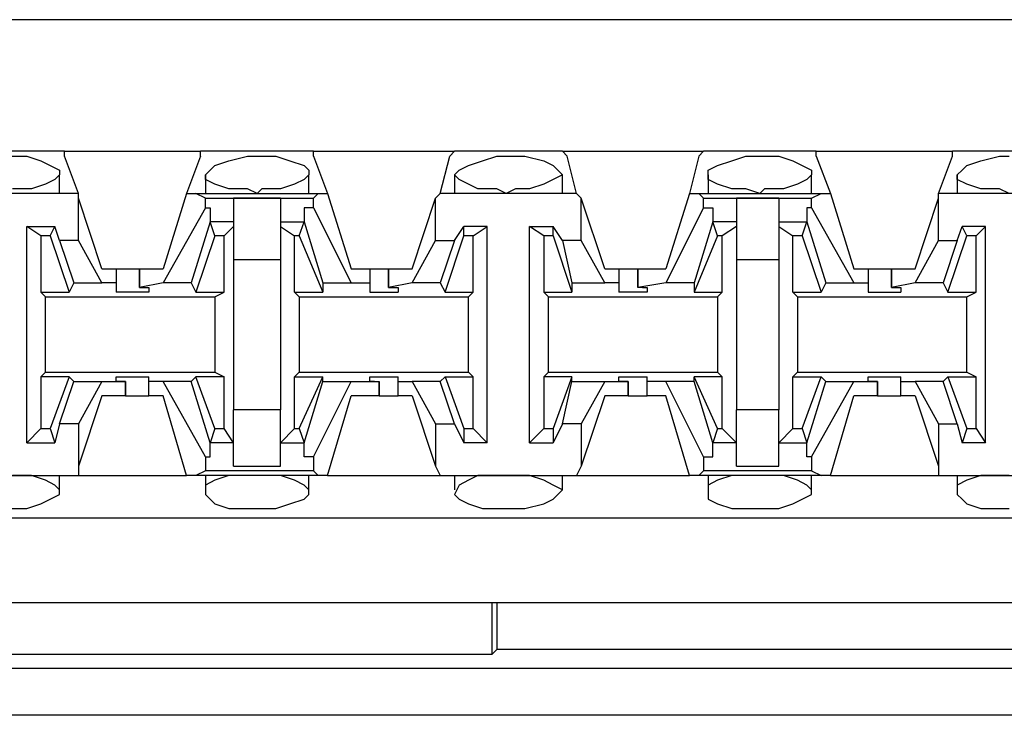
# Model space of a CAD drawing. Extents: x -7.4 to 4.1, y -2.8 to 13.2.
# Drawn here: x -4.5 to -3.9, y 5.4 to 5.8 of the extents above; entities that cross this region are included whole.
import ezdxf

# ---------------------------------------------------------------- set-up
doc = ezdxf.new("R2010")
doc.units = 0
doc.layers.get('0').update_dxf_attribs({"linetype": 'CONTINUOUS'})

msp = doc.modelspace()

# ---------------------------------------------------------------- linework, layer by layer
for p, q in [((2.20064, 5.78214), (-5.47504, 5.78214)), ((-4.45162, 5.70341), (-4.5191, 5.70341)), ((-4.45162, 5.70341), (-4.37008, 5.70341)), ((-4.45162, 5.7006), (-4.45162, 5.70341)), ((-4.3026, 5.70341), (-4.37008, 5.70341)), ((-4.37008, 5.7006), (-4.37008, 5.70341)), ((-4.3026, 5.70341), (-4.21826, 5.70341)), ((-4.3026, 5.7006), (-4.3026, 5.70341)), ((-4.22107, 5.7006), (-4.21826, 5.70341)), ((-4.15359, 5.70341), (-4.21826, 5.70341)), ((-4.15359, 5.70341), (-4.06924, 5.70341)), ((-4.15078, 5.7006), (-4.15359, 5.70341)), ((-4.07205, 5.7006), (-4.06924, 5.70341)), ((-4.00176, 5.70341), (-4.06924, 5.70341)), ((-4.00176, 5.70341), (-3.92023, 5.70341)), ((-4.00176, 5.7006), (-4.00176, 5.70341)), ((-3.85275, 5.70341), (-3.92023, 5.70341)), ((-3.92023, 5.7006), (-3.92023, 5.70341)), ((-4.48536, 5.7006), (-4.47411, 5.7006)), ((-4.47411, 5.7006), (-4.46568, 5.69779)), ((-4.46568, 5.69779), (-4.46005, 5.69498)), ((-4.44318, 5.67811), (-4.45162, 5.7006)), ((-4.37008, 5.7006), (-4.37852, 5.67811)), ((-4.36165, 5.69498), (-4.35321, 5.69779)), ((-4.35321, 5.69779), (-4.34197, 5.7006)), ((-4.34197, 5.7006), (-4.33634, 5.7006)), ((-4.33634, 5.7006), (-4.3251, 5.7006)), ((-4.3251, 5.7006), (-4.31666, 5.69779)), ((-4.31666, 5.69779), (-4.30823, 5.69498)), ((-4.3026, 5.7006), (-4.29417, 5.67811)), ((-4.22669, 5.67811), (-4.22107, 5.7006)), ((-4.20982, 5.69498), (-4.20139, 5.69779)), ((-4.20139, 5.69779), (-4.19295, 5.7006)), ((-4.19295, 5.7006), (-4.18733, 5.7006)), ((-4.18733, 5.7006), (-4.17608, 5.7006)), ((-4.17608, 5.7006), (-4.16484, 5.69779)), ((-4.16484, 5.69779), (-4.15921, 5.69498)), ((-4.14515, 5.67811), (-4.15078, 5.7006)), ((-4.07205, 5.7006), (-4.07768, 5.67811)), ((-4.06081, 5.69498), (-4.05237, 5.69779)), ((-4.05237, 5.69779), (-4.04394, 5.7006)), ((-4.04394, 5.7006), (-4.0355, 5.7006)), ((-4.0355, 5.7006), (-4.02426, 5.7006)), ((-4.02426, 5.7006), (-4.01582, 5.69779)), ((-4.01582, 5.69779), (-4.0102, 5.69498)), ((-4.00176, 5.7006), (-3.99333, 5.67811)), ((-3.92866, 5.67811), (-3.92023, 5.7006)), ((-3.91179, 5.69498), (-3.90336, 5.69779)), ((-3.90336, 5.69779), (-3.89211, 5.7006)), ((-3.89211, 5.7006), (-3.88649, 5.7006)), ((-4.46005, 5.69498), (-4.45443, 5.69217)), ((-4.45443, 5.69217), (-4.45443, 5.68936)), ((-4.36727, 5.68936), (-4.36446, 5.69217)), ((-4.36446, 5.69217), (-4.36165, 5.69498)), ((-4.30823, 5.69498), (-4.30542, 5.69217)), ((-4.30542, 5.69217), (-4.30542, 5.68936)), ((-4.21826, 5.68936), (-4.21545, 5.69217)), ((-4.21545, 5.69217), (-4.20982, 5.69498)), ((-4.15921, 5.69498), (-4.1564, 5.69217)), ((-4.1564, 5.69217), (-4.15359, 5.68936)), ((-4.06643, 5.69217), (-4.06081, 5.69498)), ((-4.06643, 5.68936), (-4.06643, 5.69217)), ((-4.0102, 5.69498), (-4.00457, 5.69217)), ((-4.00457, 5.69217), (-4.00457, 5.68936)), ((-3.91741, 5.68936), (-3.9146, 5.69217)), ((-3.9146, 5.69217), (-3.91179, 5.69498)), ((-4.45724, 5.68655), (-4.46287, 5.68373)), ((-4.45443, 5.68936), (-4.45724, 5.68655)), ((-4.45443, 5.67811), (-4.45443, 5.68936)), ((-4.36727, 5.68936), (-4.36727, 5.67811)), ((-4.36727, 5.68655), (-4.36727, 5.68936)), ((-4.36165, 5.68373), (-4.36727, 5.68655)), ((-4.30823, 5.68655), (-4.31385, 5.68373)), ((-4.30542, 5.68936), (-4.30823, 5.68655)), ((-4.30542, 5.67811), (-4.30542, 5.68936)), ((-4.21826, 5.68936), (-4.21826, 5.67811)), ((-4.21545, 5.68655), (-4.21826, 5.68936)), ((-4.20982, 5.68373), (-4.21545, 5.68655)), ((-4.15921, 5.68655), (-4.16484, 5.68373)), ((-4.15359, 5.68936), (-4.15921, 5.68655)), ((-4.15359, 5.67811), (-4.15359, 5.68936)), ((-4.06643, 5.68936), (-4.06643, 5.67811)), ((-4.06643, 5.68655), (-4.06643, 5.68936)), ((-4.06081, 5.68373), (-4.06643, 5.68655)), ((-4.00739, 5.68655), (-4.01301, 5.68373)), ((-4.00457, 5.68936), (-4.00739, 5.68655)), ((-4.00457, 5.67811), (-4.00457, 5.68936)), ((-3.91741, 5.68936), (-3.91741, 5.67811)), ((-3.91741, 5.68655), (-3.91741, 5.68936)), ((-3.91179, 5.68373), (-3.91741, 5.68655)), ((-4.4713, 5.68092), (-4.48255, 5.68092)), ((-4.46287, 5.68373), (-4.4713, 5.68092)), ((-4.35321, 5.68092), (-4.36165, 5.68373)), ((-4.34197, 5.68092), (-4.35321, 5.68092)), ((-4.33634, 5.67811), (-4.34197, 5.68092)), ((-4.33353, 5.68092), (-4.33634, 5.67811)), ((-4.32229, 5.68092), (-4.33353, 5.68092)), ((-4.31385, 5.68373), (-4.32229, 5.68092)), ((-4.2042, 5.68092), (-4.20982, 5.68373)), ((-4.19295, 5.68092), (-4.2042, 5.68092)), ((-4.18733, 5.67811), (-4.19295, 5.68092)), ((-4.18171, 5.68092), (-4.18733, 5.67811)), ((-4.17327, 5.68092), (-4.18171, 5.68092)), ((-4.16484, 5.68373), (-4.17327, 5.68092)), ((-4.05237, 5.68092), (-4.06081, 5.68373)), ((-4.04394, 5.68092), (-4.05237, 5.68092)), ((-4.0355, 5.67811), (-4.04394, 5.68092)), ((-4.03269, 5.68092), (-4.0355, 5.67811)), ((-4.02144, 5.68092), (-4.03269, 5.68092)), ((-4.01301, 5.68373), (-4.02144, 5.68092)), ((-3.90336, 5.68092), (-3.91179, 5.68373)), ((-3.89211, 5.68092), (-3.90336, 5.68092)), ((-3.88649, 5.67811), (-3.89211, 5.68092)), ((-4.44318, 5.67811), (-4.52753, 5.67811)), ((-4.44318, 5.6753), (-4.44318, 5.67811)), ((-4.44318, 5.64999), (-4.44318, 5.6753)), ((-4.42913, 5.63312), (-4.44318, 5.6753)), ((-4.37852, 5.67811), (-4.39258, 5.63312)), ((-4.37852, 5.67811), (-4.37289, 5.67811)), ((-4.37289, 5.67811), (-4.29979, 5.67811)), ((-4.36727, 5.6753), (-4.37289, 5.67811)), ((-4.36727, 5.6753), (-4.3026, 5.6753)), ((-4.36727, 5.66968), (-4.36727, 5.6753)), ((-4.32229, 5.6753), (-4.3504, 5.6753)), ((-4.3504, 5.6753), (-4.3504, 5.65843)), ((-4.32229, 5.6753), (-4.32229, 5.65843)), ((-4.3026, 5.6753), (-4.29979, 5.67811)), ((-4.3026, 5.66968), (-4.3026, 5.6753)), ((-4.29979, 5.67811), (-4.29417, 5.67811)), ((-4.29417, 5.67811), (-4.28011, 5.63312)), ((-4.24356, 5.63312), (-4.2295, 5.6753)), ((-4.2295, 5.6753), (-4.22669, 5.67811)), ((-4.2295, 5.64999), (-4.2295, 5.6753)), ((-4.14515, 5.67811), (-4.22669, 5.67811)), ((-4.14234, 5.6753), (-4.14515, 5.67811)), ((-4.14234, 5.64999), (-4.14234, 5.6753)), ((-4.12829, 5.63312), (-4.14234, 5.6753)), ((-4.07768, 5.67811), (-4.09173, 5.63312)), ((-4.07768, 5.67811), (-4.07205, 5.67811)), ((-4.07205, 5.67811), (-3.99895, 5.67811)), ((-4.06924, 5.6753), (-4.07205, 5.67811)), ((-4.06924, 5.6753), (-4.00457, 5.6753)), ((-4.06924, 5.66968), (-4.06924, 5.6753)), ((-4.02426, 5.6753), (-4.04956, 5.6753)), ((-4.04956, 5.6753), (-4.04956, 5.65843)), ((-4.02426, 5.6753), (-4.02426, 5.65843)), ((-4.00457, 5.6753), (-3.99895, 5.67811)), ((-4.00457, 5.66968), (-4.00457, 5.6753)), ((-3.99895, 5.67811), (-3.99333, 5.67811)), ((-3.99333, 5.67811), (-3.97927, 5.63312)), ((-3.94272, 5.63312), (-3.92866, 5.6753)), ((-3.84431, 5.67811), (-3.92866, 5.67811)), ((-3.92866, 5.6753), (-3.92866, 5.67811)), ((-3.92866, 5.64999), (-3.92866, 5.6753)), ((-4.36727, 5.66968), (-4.39258, 5.62469)), ((-4.36727, 5.66968), (-4.36446, 5.66968)), ((-4.36446, 5.66968), (-4.36446, 5.66124)), ((-4.30823, 5.66968), (-4.30823, 5.66124)), ((-4.3026, 5.66968), (-4.30823, 5.66968)), ((-4.3026, 5.66968), (-4.28011, 5.62469)), ((-4.06924, 5.66968), (-4.09173, 5.62469)), ((-4.06924, 5.66968), (-4.06362, 5.66968)), ((-4.06362, 5.66968), (-4.06362, 5.66124)), ((-4.00739, 5.66968), (-4.00739, 5.66124)), ((-4.00457, 5.66968), (-4.00739, 5.66968)), ((-4.00457, 5.66968), (-3.97927, 5.62469)), ((-4.36446, 5.66124), (-4.37571, 5.62469)), ((-4.36165, 5.65281), (-4.36446, 5.66124)), ((-4.36446, 5.66124), (-4.36446, 5.66124)), ((-4.3504, 5.66124), (-4.36446, 5.66124)), ((-4.32229, 5.66124), (-4.30823, 5.66124)), ((-4.31104, 5.65281), (-4.30823, 5.66124)), ((-4.30823, 5.66124), (-4.29698, 5.62469)), ((-4.30823, 5.66124), (-4.30823, 5.66124)), ((-4.06362, 5.66124), (-4.07486, 5.62469)), ((-4.06081, 5.65281), (-4.06362, 5.66124)), ((-4.06362, 5.66124), (-4.06362, 5.66124)), ((-4.04956, 5.66124), (-4.06362, 5.66124)), ((-4.02426, 5.66124), (-4.00739, 5.66124)), ((-4.0102, 5.65281), (-4.00739, 5.66124)), ((-4.00739, 5.66124), (-3.99614, 5.62469)), ((-4.00739, 5.66124), (-4.00739, 5.66124)), ((-4.46568, 5.65281), (-4.47411, 5.65843)), ((-4.47411, 5.65843), (-4.45724, 5.65843)), ((-4.47411, 5.5291), (-4.47411, 5.65843)), ((-4.46005, 5.65281), (-4.45724, 5.65843)), ((-4.45443, 5.64999), (-4.45724, 5.65843)), ((-4.3504, 5.65843), (-4.35603, 5.65281)), ((-4.3504, 5.65843), (-4.3504, 5.63875)), ((-4.32229, 5.65843), (-4.31385, 5.65281)), ((-4.32229, 5.65843), (-4.32229, 5.63875)), ((-4.21826, 5.64999), (-4.21263, 5.65843)), ((-4.19858, 5.65843), (-4.21263, 5.65843)), ((-4.21263, 5.65281), (-4.21263, 5.65843)), ((-4.20701, 5.65281), (-4.19858, 5.65843)), ((-4.19858, 5.5291), (-4.19858, 5.65843)), ((-4.17327, 5.5291), (-4.17327, 5.65843)), ((-4.17327, 5.65843), (-4.15921, 5.65843)), ((-4.16484, 5.65281), (-4.17327, 5.65843)), ((-4.15359, 5.64999), (-4.15921, 5.65843)), ((-4.15921, 5.65281), (-4.15921, 5.65843)), ((-4.04956, 5.65843), (-4.058, 5.65281)), ((-4.04956, 5.65843), (-4.04956, 5.63875)), ((-4.02426, 5.65843), (-4.01582, 5.65281)), ((-4.02426, 5.65843), (-4.02426, 5.63875)), ((-3.91741, 5.64999), (-3.9146, 5.65843)), ((-3.90055, 5.65843), (-3.9146, 5.65843)), ((-3.91179, 5.65281), (-3.9146, 5.65843)), ((-3.90617, 5.65281), (-3.90055, 5.65843)), ((-3.90055, 5.5291), (-3.90055, 5.65843)), ((-4.46005, 5.65281), (-4.46568, 5.65281)), ((-4.46568, 5.65281), (-4.46568, 5.61907)), ((-4.46005, 5.65281), (-4.44881, 5.61907)), ((-4.44318, 5.64999), (-4.45443, 5.64999)), ((-4.45443, 5.64999), (-4.446, 5.62469)), ((-4.42913, 5.62469), (-4.44318, 5.64999)), ((-4.36165, 5.65281), (-4.37289, 5.61907)), ((-4.35603, 5.65281), (-4.36165, 5.65281)), ((-4.35603, 5.61907), (-4.35603, 5.65281)), ((-4.31385, 5.61907), (-4.31385, 5.65281)), ((-4.31104, 5.65281), (-4.31385, 5.65281)), ((-4.31104, 5.65281), (-4.29698, 5.61907)), ((-4.24356, 5.62469), (-4.2295, 5.64999)), ((-4.2295, 5.64999), (-4.21826, 5.64999)), ((-4.21826, 5.64999), (-4.22669, 5.62469)), ((-4.22388, 5.61907), (-4.21263, 5.65281)), ((-4.20701, 5.65281), (-4.21263, 5.65281)), ((-4.20701, 5.61907), (-4.20701, 5.65281)), ((-4.15921, 5.65281), (-4.16484, 5.65281)), ((-4.16484, 5.65281), (-4.16484, 5.61907)), ((-4.15921, 5.65281), (-4.14797, 5.61907)), ((-4.14234, 5.64999), (-4.15359, 5.64999)), ((-4.15359, 5.64999), (-4.14797, 5.62469)), ((-4.12829, 5.62469), (-4.14234, 5.64999)), ((-4.06081, 5.65281), (-4.07486, 5.61907)), ((-4.058, 5.65281), (-4.06081, 5.65281)), ((-4.058, 5.61907), (-4.058, 5.65281)), ((-4.01582, 5.61907), (-4.01582, 5.65281)), ((-4.0102, 5.65281), (-4.01582, 5.65281)), ((-4.0102, 5.65281), (-3.99895, 5.61907)), ((-3.94272, 5.62469), (-3.92866, 5.64999)), ((-3.92866, 5.64999), (-3.91741, 5.64999)), ((-3.91741, 5.64999), (-3.92585, 5.62469)), ((-3.92304, 5.61907), (-3.91179, 5.65281)), ((-3.90617, 5.65281), (-3.91179, 5.65281)), ((-3.90617, 5.61907), (-3.90617, 5.65281)), ((-4.3504, 5.63875), (-4.32229, 5.63875)), ((-4.3504, 5.63875), (-4.3504, 5.54878)), ((-4.32229, 5.63875), (-4.32229, 5.54878)), ((-4.04956, 5.63875), (-4.02426, 5.63875)), ((-4.04956, 5.63875), (-4.04956, 5.54878)), ((-4.02426, 5.63875), (-4.02426, 5.54878)), ((-4.42913, 5.63312), (-4.42069, 5.63312)), ((-4.42069, 5.63312), (-4.42069, 5.62469)), ((-4.42069, 5.63312), (-4.41507, 5.63312)), ((-4.41507, 5.63312), (-4.40663, 5.63312)), ((-4.40663, 5.63312), (-4.40663, 5.62188)), ((-4.40663, 5.63312), (-4.39258, 5.63312)), ((-4.40663, 5.62188), (-4.40663, 5.63312)), ((-4.28011, 5.63312), (-4.26887, 5.63312)), ((-4.26887, 5.63312), (-4.26887, 5.62469)), ((-4.26887, 5.63312), (-4.26605, 5.63312)), ((-4.26605, 5.63312), (-4.25762, 5.63312)), ((-4.25762, 5.63312), (-4.25762, 5.62188)), ((-4.25762, 5.63312), (-4.24356, 5.63312)), ((-4.25762, 5.62188), (-4.25762, 5.63312)), ((-4.12829, 5.63312), (-4.11985, 5.63312)), ((-4.11985, 5.63312), (-4.11985, 5.62469)), ((-4.11985, 5.63312), (-4.11704, 5.63312)), ((-4.11704, 5.63312), (-4.1086, 5.63312)), ((-4.1086, 5.63312), (-4.1086, 5.62188)), ((-4.1086, 5.63312), (-4.09173, 5.63312)), ((-4.1086, 5.62188), (-4.1086, 5.63312)), ((-3.97927, 5.63312), (-3.97084, 5.63312)), ((-3.97084, 5.63312), (-3.97084, 5.62469)), ((-3.97084, 5.63312), (-3.96521, 5.63312)), ((-3.96521, 5.63312), (-3.95678, 5.63312)), ((-3.95678, 5.63312), (-3.95678, 5.62188)), ((-3.95678, 5.63312), (-3.94272, 5.63312)), ((-3.95678, 5.62188), (-3.95678, 5.63312)), ((-4.446, 5.62469), (-4.44881, 5.61907)), ((-4.446, 5.62469), (-4.42913, 5.62469)), ((-4.42069, 5.62469), (-4.42913, 5.62469)), ((-4.42069, 5.62469), (-4.42069, 5.61907)), ((-4.39258, 5.62469), (-4.40663, 5.62188)), ((-4.40663, 5.62188), (-4.40663, 5.62188)), ((-4.40663, 5.62188), (-4.40101, 5.62188)), ((-4.40101, 5.62188), (-4.40101, 5.61907)), ((-4.37571, 5.62469), (-4.39258, 5.62469)), ((-4.37571, 5.62469), (-4.37289, 5.61907)), ((-4.29698, 5.62469), (-4.28011, 5.62469)), ((-4.29698, 5.62469), (-4.29698, 5.61907)), ((-4.28011, 5.62469), (-4.26887, 5.62469)), ((-4.26887, 5.62469), (-4.26887, 5.61907)), ((-4.24356, 5.62469), (-4.25762, 5.62188)), ((-4.25762, 5.62188), (-4.25762, 5.62188)), ((-4.25762, 5.62188), (-4.252, 5.62188)), ((-4.252, 5.62188), (-4.252, 5.61907)), ((-4.22669, 5.62469), (-4.24356, 5.62469)), ((-4.22669, 5.62469), (-4.22388, 5.61907)), ((-4.14797, 5.62469), (-4.12829, 5.62469)), ((-4.14797, 5.62469), (-4.14797, 5.61907)), ((-4.11985, 5.62469), (-4.12829, 5.62469)), ((-4.11985, 5.62469), (-4.11985, 5.61907)), ((-4.09173, 5.62469), (-4.1086, 5.62188)), ((-4.10579, 5.62188), (-4.1086, 5.62188)), ((-4.10579, 5.62188), (-4.10298, 5.62188)), ((-4.10298, 5.62188), (-4.10298, 5.61907)), ((-4.07486, 5.62469), (-4.09173, 5.62469)), ((-4.07486, 5.62469), (-4.07486, 5.61907)), ((-3.99614, 5.62469), (-3.99895, 5.61907)), ((-3.99614, 5.62469), (-3.97927, 5.62469)), ((-3.97927, 5.62469), (-3.97084, 5.62469)), ((-3.97084, 5.62469), (-3.97084, 5.61907)), ((-3.94272, 5.62469), (-3.95678, 5.62188)), ((-3.95678, 5.62188), (-3.95678, 5.62188)), ((-3.95678, 5.62188), (-3.95115, 5.62188)), ((-3.95115, 5.62188), (-3.95115, 5.61907)), ((-3.92585, 5.62469), (-3.94272, 5.62469)), ((-3.92585, 5.62469), (-3.92304, 5.61907)), ((-4.46568, 5.61907), (-4.44881, 5.61907)), ((-4.46287, 5.61626), (-4.46568, 5.61907)), ((-4.46287, 5.61626), (-4.36165, 5.61626)), ((-4.46287, 5.57127), (-4.46287, 5.61626)), ((-4.41226, 5.61907), (-4.42069, 5.61907)), ((-4.40101, 5.61907), (-4.41226, 5.61907)), ((-4.37289, 5.61907), (-4.35603, 5.61907)), ((-4.36165, 5.61626), (-4.35603, 5.61907)), ((-4.36165, 5.61626), (-4.36165, 5.57127)), ((-4.31385, 5.61907), (-4.29698, 5.61907)), ((-4.31104, 5.61626), (-4.31385, 5.61907)), ((-4.31104, 5.61626), (-4.20982, 5.61626)), ((-4.31104, 5.61626), (-4.31104, 5.57127)), ((-4.26887, 5.61907), (-4.26043, 5.61907)), ((-4.26043, 5.61907), (-4.252, 5.61907)), ((-4.22388, 5.61907), (-4.20701, 5.61907)), ((-4.20982, 5.61626), (-4.20701, 5.61907)), ((-4.20982, 5.57127), (-4.20982, 5.61626)), ((-4.16484, 5.61907), (-4.14797, 5.61907)), ((-4.16202, 5.61626), (-4.16484, 5.61907)), ((-4.16202, 5.61626), (-4.06081, 5.61626)), ((-4.16202, 5.57127), (-4.16202, 5.61626)), ((-4.11142, 5.61907), (-4.11985, 5.61907)), ((-4.10298, 5.61907), (-4.11142, 5.61907)), ((-4.07486, 5.61907), (-4.058, 5.61907)), ((-4.06081, 5.61626), (-4.058, 5.61907)), ((-4.06081, 5.61626), (-4.06081, 5.57127)), ((-4.01582, 5.61907), (-3.99895, 5.61907)), ((-4.01301, 5.61626), (-4.01582, 5.61907)), ((-4.01301, 5.61626), (-3.91179, 5.61626)), ((-4.01301, 5.61626), (-4.01301, 5.57127)), ((-3.97084, 5.61907), (-3.9624, 5.61907)), ((-3.9624, 5.61907), (-3.95115, 5.61907)), ((-3.92304, 5.61907), (-3.90617, 5.61907)), ((-3.91179, 5.61626), (-3.90617, 5.61907)), ((-3.91179, 5.57127), (-3.91179, 5.61626)), ((-4.46287, 5.57127), (-4.46568, 5.56846)), ((-4.44881, 5.56846), (-4.46568, 5.56846)), ((-4.46568, 5.56846), (-4.46568, 5.53753)), ((-4.46287, 5.57127), (-4.36165, 5.57127)), ((-4.44881, 5.56846), (-4.46005, 5.53753)), ((-4.446, 5.56565), (-4.44881, 5.56846)), ((-4.42069, 5.56565), (-4.42069, 5.56846)), ((-4.42069, 5.56846), (-4.41226, 5.56846)), ((-4.41226, 5.56846), (-4.40101, 5.56846)), ((-4.40101, 5.56565), (-4.40101, 5.56846)), ((-4.37571, 5.56565), (-4.37289, 5.56846)), ((-4.35603, 5.56846), (-4.37289, 5.56846)), ((-4.36165, 5.53753), (-4.37289, 5.56846)), ((-4.36165, 5.57127), (-4.35603, 5.56846)), ((-4.35603, 5.53753), (-4.35603, 5.56846)), ((-4.31104, 5.57127), (-4.31385, 5.56846)), ((-4.31385, 5.56846), (-4.29698, 5.56846)), ((-4.31385, 5.53753), (-4.31385, 5.56846)), ((-4.31104, 5.57127), (-4.20982, 5.57127)), ((-4.31104, 5.53753), (-4.29698, 5.56846)), ((-4.29698, 5.56565), (-4.29698, 5.56846)), ((-4.26887, 5.56565), (-4.26887, 5.56846)), ((-4.26887, 5.56846), (-4.26043, 5.56846)), ((-4.26043, 5.56846), (-4.252, 5.56846)), ((-4.252, 5.56565), (-4.252, 5.56846)), ((-4.22669, 5.56565), (-4.22388, 5.56846)), ((-4.22388, 5.56846), (-4.20701, 5.56846)), ((-4.22388, 5.56846), (-4.21263, 5.53753)), ((-4.20982, 5.57127), (-4.20701, 5.56846)), ((-4.20701, 5.53753), (-4.20701, 5.56846)), ((-4.16202, 5.57127), (-4.16484, 5.56846)), ((-4.14797, 5.56846), (-4.16484, 5.56846)), ((-4.16484, 5.56846), (-4.16484, 5.53753)), ((-4.16202, 5.57127), (-4.06081, 5.57127)), ((-4.14797, 5.56846), (-4.15921, 5.53753)), ((-4.14797, 5.56565), (-4.14797, 5.56846)), ((-4.11985, 5.56565), (-4.11985, 5.56846)), ((-4.11985, 5.56846), (-4.11142, 5.56846)), ((-4.11142, 5.56846), (-4.10298, 5.56846)), ((-4.10298, 5.56565), (-4.10298, 5.56846)), ((-4.07486, 5.56565), (-4.07486, 5.56846)), ((-4.058, 5.56846), (-4.07486, 5.56846)), ((-4.06081, 5.53753), (-4.07486, 5.56846)), ((-4.06081, 5.57127), (-4.058, 5.56846)), ((-4.058, 5.53753), (-4.058, 5.56846)), ((-4.01301, 5.57127), (-4.01582, 5.56846)), ((-4.01582, 5.56846), (-3.99895, 5.56846)), ((-4.01582, 5.53753), (-4.01582, 5.56846)), ((-4.01301, 5.57127), (-3.91179, 5.57127)), ((-4.0102, 5.53753), (-3.99895, 5.56846)), ((-3.99614, 5.56565), (-3.99895, 5.56846)), ((-3.97084, 5.56565), (-3.97084, 5.56846)), ((-3.97084, 5.56846), (-3.9624, 5.56846)), ((-3.9624, 5.56846), (-3.95115, 5.56846)), ((-3.95115, 5.56565), (-3.95115, 5.56846)), ((-3.92585, 5.56565), (-3.92304, 5.56846)), ((-3.92304, 5.56846), (-3.90617, 5.56846)), ((-3.92304, 5.56846), (-3.91179, 5.53753)), ((-3.91179, 5.57127), (-3.90617, 5.56846)), ((-3.90617, 5.53753), (-3.90617, 5.56846)), ((-4.45443, 5.54034), (-4.446, 5.56565)), ((-4.446, 5.56565), (-4.42913, 5.56565)), ((-4.42913, 5.56565), (-4.44318, 5.54034)), ((-4.42913, 5.56565), (-4.41507, 5.56565)), ((-4.41507, 5.56565), (-4.42069, 5.56565)), ((-4.41507, 5.55721), (-4.41507, 5.56565)), ((-4.41507, 5.56565), (-4.41507, 5.56565)), ((-4.41507, 5.56565), (-4.41507, 5.55721)), ((-4.39258, 5.56565), (-4.40101, 5.56565)), ((-4.40101, 5.55721), (-4.40101, 5.56565)), ((-4.37571, 5.56565), (-4.39258, 5.56565)), ((-4.36727, 5.52066), (-4.39258, 5.56565)), ((-4.36446, 5.5291), (-4.37571, 5.56565)), ((-4.30823, 5.5291), (-4.29698, 5.56565)), ((-4.3026, 5.52066), (-4.28011, 5.56565)), ((-4.29698, 5.56565), (-4.28011, 5.56565)), ((-4.28011, 5.56565), (-4.26324, 5.56565)), ((-4.26605, 5.56565), (-4.26887, 5.56565)), ((-4.26605, 5.56565), (-4.26324, 5.56565)), ((-4.26324, 5.55721), (-4.26324, 5.56565)), ((-4.26324, 5.56565), (-4.26324, 5.55721)), ((-4.252, 5.56565), (-4.24356, 5.56565)), ((-4.252, 5.55721), (-4.252, 5.56565)), ((-4.22669, 5.56565), (-4.24356, 5.56565)), ((-4.24356, 5.56565), (-4.2295, 5.54034)), ((-4.21826, 5.54034), (-4.22669, 5.56565)), ((-4.15359, 5.54034), (-4.14797, 5.56565)), ((-4.14797, 5.56565), (-4.12829, 5.56565)), ((-4.12829, 5.56565), (-4.14234, 5.54034)), ((-4.12829, 5.56565), (-4.11423, 5.56565)), ((-4.11423, 5.56565), (-4.11985, 5.56565)), ((-4.11423, 5.55721), (-4.11423, 5.56565)), ((-4.11423, 5.56565), (-4.11423, 5.56565)), ((-4.11423, 5.56565), (-4.11423, 5.55721)), ((-4.09173, 5.56565), (-4.10298, 5.56565)), ((-4.10298, 5.55721), (-4.10298, 5.56565)), ((-4.07486, 5.56565), (-4.09173, 5.56565)), ((-4.06924, 5.52066), (-4.09173, 5.56565)), ((-4.06362, 5.5291), (-4.07486, 5.56565)), ((-4.00739, 5.5291), (-3.99614, 5.56565)), ((-4.00457, 5.52066), (-3.97927, 5.56565)), ((-3.99614, 5.56565), (-3.97927, 5.56565)), ((-3.97927, 5.56565), (-3.96521, 5.56565)), ((-3.96521, 5.56565), (-3.97084, 5.56565)), ((-3.96521, 5.55721), (-3.96521, 5.56565)), ((-3.96521, 5.56565), (-3.96521, 5.56565)), ((-3.96521, 5.56565), (-3.96521, 5.55721)), ((-3.95115, 5.56565), (-3.94272, 5.56565)), ((-3.95115, 5.55721), (-3.95115, 5.56565)), ((-3.92585, 5.56565), (-3.94272, 5.56565)), ((-3.94272, 5.56565), (-3.92866, 5.54034)), ((-3.91741, 5.54034), (-3.92585, 5.56565)), ((-4.42913, 5.55721), (-4.44318, 5.51504)), ((-4.41507, 5.55721), (-4.42913, 5.55721)), ((-4.41507, 5.55721), (-4.40663, 5.55721)), ((-4.40663, 5.55721), (-4.40101, 5.55721)), ((-4.39258, 5.55721), (-4.40101, 5.55721)), ((-4.37852, 5.50941), (-4.39258, 5.55721)), ((-4.29417, 5.50941), (-4.28011, 5.55721)), ((-4.26324, 5.55721), (-4.28011, 5.55721)), ((-4.26324, 5.55721), (-4.25481, 5.55721)), ((-4.25481, 5.55721), (-4.252, 5.55721)), ((-4.24356, 5.55721), (-4.252, 5.55721)), ((-4.24356, 5.55721), (-4.2295, 5.51504)), ((-4.12829, 5.55721), (-4.14234, 5.51504)), ((-4.11423, 5.55721), (-4.12829, 5.55721)), ((-4.11423, 5.55721), (-4.10579, 5.55721)), ((-4.10579, 5.55721), (-4.10298, 5.55721)), ((-4.09173, 5.55721), (-4.10298, 5.55721)), ((-4.07768, 5.50941), (-4.09173, 5.55721)), ((-3.99333, 5.50941), (-3.97927, 5.55721)), ((-3.96521, 5.55721), (-3.97927, 5.55721)), ((-3.96521, 5.55721), (-3.95678, 5.55721)), ((-3.95678, 5.55721), (-3.95115, 5.55721)), ((-3.94272, 5.55721), (-3.95115, 5.55721)), ((-3.94272, 5.55721), (-3.92866, 5.51504)), ((-4.32229, 5.54878), (-4.3504, 5.54878)), ((-4.3504, 5.5291), (-4.3504, 5.54878)), ((-4.32229, 5.5291), (-4.32229, 5.54878)), ((-4.02426, 5.54878), (-4.04956, 5.54878)), ((-4.04956, 5.5291), (-4.04956, 5.54878)), ((-4.02426, 5.5291), (-4.02426, 5.54878)), ((-4.47411, 5.5291), (-4.46568, 5.53753)), ((-4.46568, 5.53753), (-4.46005, 5.53753)), ((-4.46005, 5.53753), (-4.45724, 5.5291)), ((-4.45443, 5.54034), (-4.45724, 5.5291)), ((-4.44318, 5.54034), (-4.45443, 5.54034)), ((-4.44318, 5.54034), (-4.44318, 5.51504)), ((-4.36165, 5.53753), (-4.36446, 5.5291)), ((-4.36165, 5.53753), (-4.35603, 5.53753)), ((-4.3504, 5.5291), (-4.35603, 5.53753)), ((-4.32229, 5.5291), (-4.31385, 5.53753)), ((-4.31385, 5.53753), (-4.31104, 5.53753)), ((-4.31104, 5.53753), (-4.30823, 5.5291)), ((-4.2295, 5.54034), (-4.2295, 5.51504)), ((-4.2295, 5.54034), (-4.21826, 5.54034)), ((-4.21826, 5.54034), (-4.21263, 5.5291)), ((-4.21263, 5.53753), (-4.20701, 5.53753)), ((-4.21263, 5.53753), (-4.21263, 5.5291)), ((-4.20701, 5.53753), (-4.19858, 5.5291)), ((-4.17327, 5.5291), (-4.16484, 5.53753)), ((-4.16484, 5.53753), (-4.15921, 5.53753)), ((-4.15359, 5.54034), (-4.15921, 5.5291)), ((-4.15921, 5.53753), (-4.15921, 5.5291)), ((-4.14234, 5.54034), (-4.15359, 5.54034)), ((-4.14234, 5.54034), (-4.14234, 5.51504)), ((-4.06081, 5.53753), (-4.06362, 5.5291)), ((-4.06081, 5.53753), (-4.058, 5.53753)), ((-4.04956, 5.5291), (-4.058, 5.53753)), ((-4.02426, 5.5291), (-4.01582, 5.53753)), ((-4.01582, 5.53753), (-4.0102, 5.53753)), ((-4.0102, 5.53753), (-4.00739, 5.5291)), ((-3.92866, 5.54034), (-3.92866, 5.51504)), ((-3.92866, 5.54034), (-3.91741, 5.54034)), ((-3.91741, 5.54034), (-3.9146, 5.5291)), ((-3.91179, 5.53753), (-3.9146, 5.5291)), ((-3.91179, 5.53753), (-3.90617, 5.53753)), ((-3.90617, 5.53753), (-3.90055, 5.5291)), ((-4.47411, 5.5291), (-4.45724, 5.5291)), ((-4.36446, 5.5291), (-4.36446, 5.5291)), ((-4.36446, 5.52066), (-4.36446, 5.5291)), ((-4.3504, 5.5291), (-4.36446, 5.5291)), ((-4.3504, 5.51504), (-4.3504, 5.5291)), ((-4.32229, 5.5291), (-4.30823, 5.5291)), ((-4.32229, 5.51504), (-4.32229, 5.5291)), ((-4.30823, 5.52066), (-4.30823, 5.5291)), ((-4.30823, 5.5291), (-4.30823, 5.5291)), ((-4.19858, 5.5291), (-4.21263, 5.5291)), ((-4.17327, 5.5291), (-4.15921, 5.5291)), ((-4.06362, 5.5291), (-4.06362, 5.5291)), ((-4.06362, 5.52066), (-4.06362, 5.5291)), ((-4.04956, 5.5291), (-4.06362, 5.5291)), ((-4.04956, 5.51504), (-4.04956, 5.5291)), ((-4.02426, 5.5291), (-4.00739, 5.5291)), ((-4.02426, 5.51504), (-4.02426, 5.5291)), ((-4.00739, 5.52066), (-4.00739, 5.5291)), ((-4.00739, 5.5291), (-4.00739, 5.5291)), ((-3.90055, 5.5291), (-3.9146, 5.5291)), ((-4.36727, 5.52066), (-4.36446, 5.52066)), ((-4.36727, 5.52066), (-4.36727, 5.51223)), ((-4.3026, 5.52066), (-4.30823, 5.52066)), ((-4.3026, 5.52066), (-4.3026, 5.51223)), ((-4.06924, 5.52066), (-4.06362, 5.52066)), ((-4.06924, 5.52066), (-4.06924, 5.51223)), ((-4.00457, 5.52066), (-4.00739, 5.52066)), ((-4.00457, 5.52066), (-4.00457, 5.51223)), ((-4.44318, 5.51504), (-4.44318, 5.50941)), ((-4.3504, 5.51504), (-4.32229, 5.51504)), ((-4.2295, 5.51504), (-4.22669, 5.50941)), ((-4.14234, 5.51504), (-4.14515, 5.50941)), ((-4.04956, 5.51504), (-4.02426, 5.51504)), ((-3.92866, 5.51504), (-3.92866, 5.50941)), ((-4.52753, 5.50941), (-4.44318, 5.50941)), ((-4.4713, 5.50941), (-4.48255, 5.50941)), ((-4.46287, 5.5066), (-4.4713, 5.50941)), ((-4.45443, 5.50098), (-4.45443, 5.50941)), ((-4.44318, 5.50941), (-4.37852, 5.50941)), ((-4.37289, 5.50941), (-4.37852, 5.50941)), ((-4.36727, 5.51223), (-4.37289, 5.50941)), ((-4.29979, 5.50941), (-4.37289, 5.50941)), ((-4.3026, 5.51223), (-4.36727, 5.51223)), ((-4.36727, 5.50941), (-4.36727, 5.50098)), ((-4.35321, 5.50941), (-4.36165, 5.5066)), ((-4.34197, 5.50941), (-4.35321, 5.50941)), ((-4.33634, 5.50941), (-4.34197, 5.50941)), ((-4.33353, 5.50941), (-4.33634, 5.50941)), ((-4.32229, 5.50941), (-4.33353, 5.50941)), ((-4.31385, 5.5066), (-4.32229, 5.50941)), ((-4.30542, 5.50098), (-4.30542, 5.50941)), ((-4.3026, 5.51223), (-4.29979, 5.50941)), ((-4.29417, 5.50941), (-4.29979, 5.50941)), ((-4.29417, 5.50941), (-4.22669, 5.50941)), ((-4.22669, 5.50941), (-4.14515, 5.50941)), ((-4.21826, 5.50941), (-4.21826, 5.50098)), ((-4.2042, 5.50941), (-4.20982, 5.5066)), ((-4.19295, 5.50941), (-4.2042, 5.50941)), ((-4.18733, 5.50941), (-4.19295, 5.50941)), ((-4.18171, 5.50941), (-4.18733, 5.50941)), ((-4.17327, 5.50941), (-4.18171, 5.50941)), ((-4.16484, 5.5066), (-4.17327, 5.50941)), ((-4.15359, 5.50098), (-4.15359, 5.50941)), ((-4.14515, 5.50941), (-4.07768, 5.50941)), ((-4.07205, 5.50941), (-4.07768, 5.50941)), ((-4.06924, 5.51223), (-4.07205, 5.50941)), ((-3.99895, 5.50941), (-4.07205, 5.50941)), ((-4.00457, 5.51223), (-4.06924, 5.51223)), ((-4.06643, 5.50941), (-4.06643, 5.50098)), ((-4.05237, 5.50941), (-4.06081, 5.5066)), ((-4.04394, 5.50941), (-4.05237, 5.50941)), ((-4.0355, 5.50941), (-4.04394, 5.50941)), ((-4.03269, 5.50941), (-4.0355, 5.50941)), ((-4.02144, 5.50941), (-4.03269, 5.50941)), ((-4.01301, 5.5066), (-4.02144, 5.50941)), ((-4.00457, 5.51223), (-3.99895, 5.50941)), ((-4.00457, 5.50098), (-4.00457, 5.50941)), ((-3.99333, 5.50941), (-3.99895, 5.50941)), ((-3.99333, 5.50941), (-3.92866, 5.50941)), ((-3.92866, 5.50941), (-3.84431, 5.50941)), ((-3.91741, 5.50941), (-3.91741, 5.50098)), ((-3.90336, 5.50941), (-3.91179, 5.5066)), ((-3.89211, 5.50941), (-3.90336, 5.50941)), ((-3.88649, 5.50941), (-3.89211, 5.50941)), ((-4.45724, 5.50379), (-4.46287, 5.5066)), ((-4.45443, 5.50098), (-4.45724, 5.50379)), ((-4.36165, 5.5066), (-4.36727, 5.50379)), ((-4.36727, 5.50379), (-4.36727, 5.49817)), ((-4.30823, 5.50379), (-4.31385, 5.5066)), ((-4.30542, 5.50098), (-4.30823, 5.50379)), ((-4.21545, 5.50379), (-4.21826, 5.49817)), ((-4.20982, 5.5066), (-4.21545, 5.50379)), ((-4.15921, 5.50379), (-4.16484, 5.5066)), ((-4.15359, 5.50098), (-4.15921, 5.50379)), ((-4.06081, 5.5066), (-4.06643, 5.50379)), ((-4.06643, 5.50379), (-4.06643, 5.49817)), ((-4.00739, 5.50379), (-4.01301, 5.5066)), ((-4.00457, 5.50098), (-4.00739, 5.50379)), ((-3.91179, 5.5066), (-3.91741, 5.50379)), ((-3.91741, 5.50379), (-3.91741, 5.49817)), ((-4.46005, 5.49536), (-4.45443, 5.49817)), ((-4.45443, 5.49817), (-4.45443, 5.50098)), ((-4.36727, 5.49817), (-4.36446, 5.49536)), ((-4.30823, 5.49536), (-4.30542, 5.49817)), ((-4.30542, 5.49817), (-4.30542, 5.50098)), ((-4.21826, 5.49817), (-4.21545, 5.49536)), ((-4.15921, 5.49536), (-4.1564, 5.49817)), ((-4.1564, 5.49817), (-4.15359, 5.50098)), ((-4.06643, 5.49817), (-4.06643, 5.49536)), ((-4.0102, 5.49536), (-4.00457, 5.49817)), ((-4.00457, 5.49817), (-4.00457, 5.50098)), ((-3.91741, 5.49817), (-3.9146, 5.49536)), ((-4.47411, 5.48973), (-4.46568, 5.49254)), ((-4.46568, 5.49254), (-4.46005, 5.49536)), ((-4.36446, 5.49536), (-4.36165, 5.49254)), ((-4.36165, 5.49254), (-4.35321, 5.48973)), ((-4.3251, 5.48973), (-4.31666, 5.49254)), ((-4.31666, 5.49254), (-4.30823, 5.49536)), ((-4.21545, 5.49536), (-4.20982, 5.49254)), ((-4.20982, 5.49254), (-4.20139, 5.48973)), ((-4.17608, 5.48973), (-4.16484, 5.49254)), ((-4.16484, 5.49254), (-4.15921, 5.49536)), ((-4.06643, 5.49536), (-4.06081, 5.49254)), ((-4.06081, 5.49254), (-4.05237, 5.48973)), ((-4.02426, 5.48973), (-4.01582, 5.49254)), ((-4.01582, 5.49254), (-4.0102, 5.49536)), ((-3.9146, 5.49536), (-3.91179, 5.49254)), ((-3.91179, 5.49254), (-3.90336, 5.48973)), ((-5.43849, 5.48411), (2.16409, 5.48411)), ((-4.48536, 5.48973), (-4.47411, 5.48973)), ((-4.35321, 5.48973), (-4.34197, 5.48973)), ((-4.34197, 5.48973), (-4.33634, 5.48973)), ((-4.33634, 5.48973), (-4.3251, 5.48973)), ((-4.20139, 5.48973), (-4.19295, 5.48973)), ((-4.19295, 5.48973), (-4.18733, 5.48973)), ((-4.18733, 5.48973), (-4.17608, 5.48973)), ((-4.05237, 5.48973), (-4.04394, 5.48973)), ((-4.04394, 5.48973), (-4.0355, 5.48973)), ((-4.0355, 5.48973), (-4.02426, 5.48973)), ((-3.90336, 5.48973), (-3.89211, 5.48973)), ((-3.89211, 5.48973), (-3.88649, 5.48973)), ((-5.43849, 5.4335), (2.16409, 5.4335)), ((-4.19576, 5.40257), (-4.19576, 5.4335)), ((-4.19295, 5.4335), (-4.19295, 5.40538)), ((-4.79464, 5.40257), (-4.19576, 5.40257)), ((-4.19576, 5.40257), (-4.19295, 5.40538)), ((-3.65031, 5.40538), (-4.19295, 5.40538)), ((-4.67936, 5.39414), (-3.33822, 5.39414)), ((-3.31011, 5.36602), (-4.67936, 5.36602))]:
    msp.add_line(p, q)

doc.saveas('drawing.dxf')
